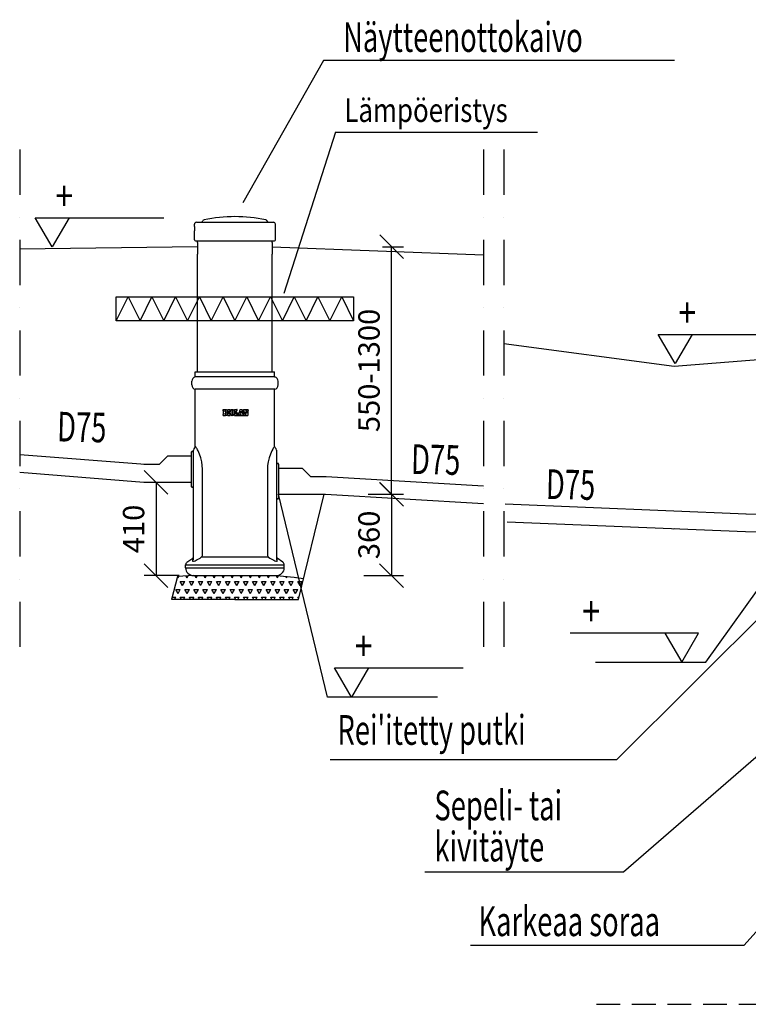
# Model space of a CAD drawing. Extents: x -3200 to 17800, y -1956 to 12894.
# Drawn here: x 6025 to 9096, y 2362 to 6511 of the extents above; entities that cross this region are included whole.
import ezdxf

# ---------------------------------------------------------------- set-up
doc = ezdxf.new("R2010")
doc.units = 0
doc.header["$LTSCALE"] = 50
for name, pattern in [('DASHDOT', [25.4, 12.7, -6.35, 0, -6.35]), ('DASHED', [0.75, 0.5, -0.25]), ('HIDDENX2', [19.05, 12.7, -6.35])]:
    doc.linetypes.add(name, pattern=pattern)
doc.layers.get('0').update_dxf_attribs({"linetype": 'CONTINUOUS'})
doc.layers.get('DEFPOINTS').update_dxf_attribs({"linetype": 'CONTINUOUS'})
for name, color, linetype in [('A5AINE', 15, 'CONTINUOUS'), ('MITAT', 6, 'CONTINUOUS'), ('POHJAVESI', 5, 'HIDDENX2'), ('TEKSTI', 5, 'CONTINUOUS')]:
    doc.layers.add(name, color=color, linetype=linetype)
doc.styles.add('S', font='istorak', dxfattribs={"width": 0.8})
doc.dimstyles.get("Standard").update_dxf_attribs({"dimtxt": 0.18, "dimasz": 0.18, "dimexe": 0.18, "dimexo": 0.0625, "dimgap": 0.09, "dimtad": 0, "dimtih": 1, "dimtoh": 1, "dimdec": 4, "dimzin": 0, "dimtxsty": 'STANDARD', "dimcen": 0.09, "dimazin": 3, "dimtfac": 1, "dimtdec": 4, "dimtofl": 0, "dimtmove": 0, "dimatfit": 3, "dimtolj": 1, "dimtzin": 0})

# ---------------------------------------------------------------- blocks, each defined once
blk = doc.blocks.new('_OBLIQUE')
at = {"color": 0, "linetype": 'BYBLOCK'}
blk.add_line((-0.5, -0.5), (0.5, 0.5), dxfattribs=at)
blk = doc.blocks.new('*D39')
at = {"color": 0, "linetype": 'BYBLOCK'}
for p, q in [((7364, 4511.2), (7512.2, 4511.2)), ((7462.2, 4511.2), (7462.2, 4168.2)), ((7345.2, 4168.2), (7512.2, 4168.2))]:
    blk.add_line(p, q, dxfattribs=at)
at = {"layer": 'DEFPOINTS', "color": 0, "linetype": 'BYBLOCK'}
for p in [(7304, 4511.2), (7285.2, 4168.2), (7462.2, 4168.2)]:
    blk.add_point(p, dxfattribs=at)
at = {"color": 0, "linetype": 'BYBLOCK', "xscale": 100, "yscale": 100, "zscale": 100}
for p, rotation in [((7462.2, 4511.2), 90), ((7462.2, 4168.2), 270)]:
    blk.add_blockref('_OBLIQUE', p, dxfattribs=dict(at, rotation=rotation))
at = {"color": 0, "linetype": 'BYBLOCK', "insert": (7367.2, 4339.7), "char_height": 90, "attachment_point": 5, "rotation": 90}
blk.add_mtext('\\A1;360', dxfattribs=at)
blk = doc.blocks.new('*D45')
at = {"color": 0, "linetype": 'BYBLOCK'}
for p, q in [((7553.6, 5554.2), (7641.9, 5554.2)), ((7591.9, 4511.2), (7591.9, 5554.2)), ((6687.9, 4561.2), (6549.7, 4561.2)), ((6599.7, 4561.2), (6599.7, 4168.2)), ((7553.6, 4511.2), (7641.9, 4511.2)), ((6696.9, 4168.2), (6549.7, 4168.2))]:
    blk.add_line(p, q, dxfattribs=at)
at = {"layer": 'DEFPOINTS', "color": 0, "linetype": 'BYBLOCK'}
for p in [(7493.6, 5554.2), (7591.9, 5554.2), (6747.9, 4561.2), (7493.6, 4511.2), (6599.7, 4168.2), (6756.9, 4168.2)]:
    blk.add_point(p, dxfattribs=at)
at = {"color": 0, "linetype": 'BYBLOCK', "xscale": 100, "yscale": 100, "zscale": 100}
for p, rotation in [((7591.9, 5554.2), 90), ((6599.7, 4561.2), 90), ((7591.9, 4511.2), 270), ((6599.7, 4168.2), 270)]:
    blk.add_blockref('_OBLIQUE', p, dxfattribs=dict(at, rotation=rotation))
at = {"color": 0, "linetype": 'BYBLOCK', "char_height": 90, "attachment_point": 5, "rotation": 90}
for s, insert in [('\\A1;550-1300', (7496.9, 5032.7)), ('\\A1;410', (6504.7, 4364.7))]:
    blk.add_mtext(s, dxfattribs=dict(at, insert=insert))
blk = doc.blocks.new('A5VILLAK')
for p, q in [((0, 0), (0.5, 1)), ((0.5, 1), (1, 0))]:
    blk.add_line(p, q)
blk = doc.blocks.new('A$C48C90066')
at = {"layer": 'A5AINE'}
blk.add_lwpolyline([(0, 100), (1000, 100), (1000, 0), (0, 0)], close=True, dxfattribs=at)
at = {"layer": 'A5AINE', "xscale": 100, "yscale": 100, "zscale": 100}
for p in [(0, 0), (100, 0), (200, 0), (300, 0), (400, 0), (500, 0), (600, 0), (700, 0), (800, 0), (900, 0)]:
    blk.add_blockref('A5VILLAK', p, dxfattribs=at)

msp = doc.modelspace()

# ---------------------------------------------------------------- hatches: boundary and pattern name
at = {"layer": 'A5AINE'}
h = msp.add_hatch(dxfattribs=at)
h.set_pattern_fill('TRIANG', color=256, scale=4, style=0)
h.set_pattern_definition([(60, (1453.3, -1746.94), (-19.04999, 32.99556), [19.05, -19.05]), (120, (1453.3, -1746.94), (-38.09999, 4e-06), [19.05, -19.05]), (0, (1443.776, -1730.443), (19.05, 32.99556), [19.05, -19.05])])
h.paths.add_polyline_path([(7199.37477, 4068.18573), (7220.86707, 4155.4265), (7182.15792, 4161.23055), (7106.86139, 4168.18573), (6756.8614, 4168.18573), (6690.42216, 4164.40176), (6664.34802, 4068.18573), (6931.8614, 4068.18573)])

# ---------------------------------------------------------------- linework, layer by layer
for p, q in [((7305.50008, 6338.93776), (6965.13408, 5739.44891)), ((8785.00759, 6338.93776), (7305.50008, 6338.93776)), ((7355.05814, 6036.50312), (7138.28774, 5357.03578)), ((7355.05814, 6036.50312), (8207.55408, 6036.50312)), ((6761.3914, 5638.76228), (6761.3914, 5649.05572)), ((6761.3914, 5638.76228), (6761.3914, 5649.05572)), ((6769.3914, 5657.05572), (7094.33139, 5657.05572)), ((6793.21432, 5659.18783), (6796.90808, 5664.46306)), ((6793.21432, 5659.18783), (6796.90808, 5664.46306)), ((7070.50847, 5659.18783), (7066.81472, 5664.46306)), ((7070.50847, 5659.18783), (7066.81472, 5664.46306)), ((7102.33139, 5583.18572), (7102.33139, 5649.05572)), ((7102.33139, 5583.18572), (7102.33139, 5649.05572)), ((6761.3914, 5638.76228), (6761.3914, 5621.41227)), ((6761.3914, 5583.18572), (6761.3914, 5621.41227)), ((6761.3914, 5583.18572), (6761.3914, 5621.41227)), ((6765.3914, 5579.18572), (7098.33139, 5579.18572)), ((6774.3614, 5572.40942), (6774.3614, 5579.18572)), ((6774.3614, 5572.40942), (6774.3614, 5579.18572)), ((6774.3614, 5572.40942), (6774.3614, 5522.50201)), ((7089.36139, 5572.40942), (7089.36139, 5579.18572)), ((7089.36139, 5572.40942), (7089.36139, 5579.18572)), ((7089.36139, 5572.40942), (7089.36139, 5522.50201)), ((6774.3614, 5553.00612), (6024.56612, 5543.97604)), ((6774.3614, 5026.18572), (6774.3614, 5522.50201)), ((6774.3614, 5026.18572), (6774.3614, 5522.50201)), ((7089.36139, 5554.20422), (7980.20588, 5519.88872)), ((7089.36139, 5026.18572), (7089.36139, 5522.50201)), ((7089.36139, 5026.18572), (7089.36139, 5522.50201)), ((10283.21169, 5169.29618), (8783.21171, 5048.83034)), ((8783.21171, 5048.83034), (8064.91621, 5144.46179)), ((6764.8614, 5026.18572), (7098.86139, 5026.18572)), ((6764.8614, 5006.86867), (6764.8614, 5026.18572)), ((7098.86139, 5006.86867), (7098.86139, 5026.18572)), ((6749.8614, 4971.66304), (6749.8614, 4987.50375)), ((7099.61139, 5005.90042), (6764.1114, 5005.90042)), ((7113.86139, 4971.66304), (7113.86139, 4987.50375)), ((7099.61139, 4953.26636), (6764.1114, 4953.26636)), ((6764.8614, 4712.18573), (6764.8614, 4952.29812)), ((7098.86139, 4712.18573), (7098.86139, 4952.29812)), ((6882.0512, 4868.07422), (6882.00869, 4867.80627)), ((6882.00869, 4863.33754), (6882.00869, 4867.80627)), ((6882.00869, 4867.80627), (6891.45199, 4867.80627)), ((6883.01595, 4862.88992), (6882.00869, 4863.33754)), ((6882.0512, 4863.11788), (6882.00869, 4863.33754)), ((6882.0512, 4868.07422), (6891.69252, 4868.07422)), ((6883.06948, 4862.73469), (6882.0512, 4863.11788)), ((6883.6227, 4862.15995), (6883.01595, 4862.88992)), ((6883.67054, 4862.05973), (6883.6227, 4862.15995)), ((6883.87737, 4860.9486), (6883.67054, 4862.05973)), ((6883.88274, 4849.41796), (6883.8774, 4860.9486)), ((6889.97807, 4857.66121), (6889.97807, 4863.34687)), ((6890.48532, 4863.07892), (6889.97807, 4863.34687)), ((6889.97807, 4863.34687), (6891.44486, 4863.34687)), ((6890.48532, 4857.92916), (6889.97807, 4857.66121)), ((6889.97807, 4857.66121), (6891.71176, 4857.66121)), ((6890.48532, 4857.92916), (6890.48532, 4863.07892)), ((6890.48532, 4863.07892), (6891.68543, 4863.07892)), ((6890.48532, 4857.92916), (6891.95075, 4857.92916)), ((6892.60972, 4863.06769), (6891.44486, 4863.34687)), ((6891.68543, 4863.07892), (6891.44486, 4863.34687)), ((6891.69252, 4868.07422), (6891.45199, 4867.80627)), ((6891.45199, 4867.80627), (6892.87769, 4867.74656)), ((6892.75804, 4862.80181), (6891.68543, 4863.07892)), ((6891.69252, 4868.07422), (6893.1474, 4868.01216)), ((6891.71176, 4857.66121), (6892.58857, 4857.9629)), ((6891.95075, 4857.92916), (6891.71176, 4857.66121)), ((6891.95075, 4857.92916), (6892.70657, 4858.21257)), ((6892.58857, 4857.9629), (6893.13265, 4858.82889)), ((6893.19684, 4862.07591), (6892.60972, 4863.06769)), ((6892.70657, 4858.21257), (6893.14274, 4858.99608)), ((6893.20443, 4861.87887), (6892.75804, 4862.80181)), ((6892.87769, 4867.74656), (6894.31495, 4867.53915)), ((6893.13265, 4858.82889), (6893.32162, 4859.88494)), ((6893.14274, 4858.99608), (6893.29404, 4859.92527)), ((6893.1474, 4868.01216), (6894.61451, 4867.79661)), ((6893.33122, 4860.98081), (6893.19684, 4862.07591)), ((6893.30475, 4860.89471), (6893.20443, 4861.87887)), ((6893.29404, 4859.92527), (6893.30475, 4860.89471)), ((6893.32162, 4859.88494), (6893.33122, 4860.98081)), ((6894.31495, 4867.53915), (6895.71947, 4867.12825)), ((6894.61451, 4867.79661), (6896.04619, 4867.37106)), ((6895.71947, 4867.12825), (6896.99353, 4866.46024)), ((6897.77124, 4856.56323), (6895.86932, 4855.52561)), ((6895.86932, 4855.52561), (6897.08636, 4854.91244)), ((6896.14241, 4855.50625), (6895.86932, 4855.52561)), ((6896.04619, 4867.37106), (6897.34292, 4866.68501)), ((6896.42444, 4855.49436), (6896.14241, 4855.50625)), ((6896.7131, 4855.4899), (6896.42444, 4855.49436)), ((6898.45599, 4856.62896), (6896.7131, 4855.4899)), ((6896.7131, 4855.4899), (6898.3503, 4854.44824)), ((6896.99353, 4866.46024), (6898.0909, 4865.50038)), ((6897.08636, 4854.91244), (6898.28148, 4853.93029)), ((6897.34292, 4866.68501), (6898.46126, 4865.70712)), ((6899.12437, 4858.23556), (6897.77124, 4856.56323)), ((6898.0909, 4865.50038), (6898.99256, 4864.16816)), ((6898.3503, 4854.44824), (6899.54938, 4852.75668)), ((6899.64579, 4858.33835), (6898.45599, 4856.62896)), ((6898.46126, 4865.70712), (6899.38951, 4864.35248)), ((6898.99256, 4864.16816), (6899.53889, 4862.43388)), ((6899.5907, 4860.35409), (6899.12437, 4858.23556)), ((6899.38951, 4864.35248), (6899.97364, 4862.57521)), ((6899.53889, 4862.43388), (6899.5907, 4860.35409)), ((6900.0516, 4860.45439), (6899.64579, 4858.33835)), ((6899.97364, 4862.57521), (6900.0516, 4860.45439)), ((6901.26833, 4868.07422), (6901.34854, 4867.80627)), ((6901.26833, 4863.11788), (6901.26833, 4868.07422)), ((6901.26833, 4868.07422), (6911.65111, 4868.07422)), ((6901.26833, 4863.11788), (6901.34854, 4863.34354)), ((6902.0296, 4862.91391), (6901.26833, 4863.11788)), ((6901.34854, 4863.34354), (6901.34854, 4867.80627)), ((6901.34854, 4867.80627), (6911.26419, 4867.80627)), ((6902.12646, 4863.0781), (6901.34854, 4863.34354)), ((6902.65462, 4862.46512), (6902.0296, 4862.91391)), ((6902.74405, 4862.56029), (6902.12646, 4863.0781)), ((6903.0187, 4861.73833), (6902.65462, 4862.46512)), ((6903.10636, 4861.78678), (6902.74405, 4862.56029)), ((6903.11971, 4860.8332), (6903.0187, 4861.73833)), ((6903.21153, 4860.83267), (6903.10636, 4861.78678)), ((6903.11971, 4849.56576), (6903.11971, 4860.8332)), ((6903.11971, 4860.8332), (6903.21153, 4860.83267)), ((6903.21153, 4849.56628), (6903.21153, 4860.83267)), ((6909.50767, 4861.7882), (6909.40211, 4860.83268)), ((6909.79973, 4860.8332), (6909.40211, 4860.83268)), ((6909.40211, 4849.56628), (6909.40211, 4860.83268)), ((6909.87402, 4862.56587), (6909.50767, 4861.7882)), ((6909.89513, 4861.71665), (6909.79973, 4860.8332)), ((6909.79973, 4849.56576), (6909.79973, 4860.8332)), ((6910.49065, 4863.0796), (6909.87402, 4862.56587)), ((6910.24965, 4862.44705), (6909.89513, 4861.71665)), ((6910.87499, 4862.90742), (6910.24965, 4862.44705)), ((6911.26419, 4863.34311), (6910.49065, 4863.0796)), ((6911.65111, 4863.11788), (6910.87499, 4862.90742)), ((6911.65111, 4868.07422), (6911.26419, 4867.80627)), ((6911.26419, 4863.34311), (6911.26419, 4867.80627)), ((6911.65111, 4863.11788), (6911.26419, 4863.34311)), ((6911.65111, 4863.11788), (6911.65111, 4868.07422)), ((6911.898, 4853.29854), (6911.95728, 4857.23704)), ((6911.95728, 4857.23704), (6912.55788, 4860.92718)), ((6912.04124, 4853.36409), (6912.10288, 4857.21124)), ((6912.10288, 4857.21124), (6912.68825, 4860.81245)), ((6912.55788, 4860.92718), (6913.71159, 4864.05292)), ((6912.68825, 4860.81245), (6913.80527, 4863.86761)), ((6913.71159, 4864.05292), (6915.54917, 4866.35845)), ((6913.80527, 4863.86761), (6915.5935, 4866.12687)), ((6915.54917, 4866.35845), (6917.93037, 4867.83617)), ((6915.5935, 4866.12687), (6917.92008, 4867.57724)), ((6917.92008, 4867.57724), (6920.59568, 4868.07663)), ((6917.93037, 4867.83617), (6920.66239, 4868.34458)), ((6918.96186, 4859.27371), (6918.96004, 4857.89139)), ((6918.96004, 4857.89139), (6918.98352, 4856.37985)), ((6919.00396, 4860.54398), (6918.96186, 4859.27371)), ((6918.98352, 4856.37985), (6918.99374, 4854.7646)), ((6918.99374, 4854.7646), (6918.99647, 4853.1166)), ((6919.08755, 4861.71473), (6919.00396, 4860.54398)), ((6919.31137, 4862.78058), (6919.08755, 4861.71473)), ((6919.30996, 4859.55258), (6919.29862, 4858.36166)), ((6919.29862, 4858.36166), (6919.31515, 4857.06212)), ((6919.35184, 4860.65168), (6919.30996, 4859.55258)), ((6919.88328, 4863.6031), (6919.31137, 4862.78058)), ((6919.31515, 4857.06212), (6919.33318, 4855.65568)), ((6919.33318, 4855.65568), (6919.33591, 4854.17582)), ((6919.33591, 4854.17582), (6919.34202, 4852.69713)), ((6919.42576, 4861.66772), (6919.35184, 4860.65168)), ((6919.60009, 4862.59662), (6919.42576, 4861.66772)), ((6920.06088, 4863.34374), (6919.60009, 4862.59662)), ((6920.72675, 4863.88286), (6919.88328, 4863.6031)), ((6920.79188, 4863.61492), (6920.06088, 4863.34374)), ((6920.66239, 4868.34458), (6920.59568, 4868.07663)), ((6920.59568, 4868.07663), (6923.30507, 4867.55561)), ((6920.66239, 4868.34458), (6923.42417, 4867.8169)), ((6921.56244, 4863.58319), (6920.72675, 4863.88286)), ((6920.79188, 4863.61492), (6920.72675, 4863.88286)), ((6921.51199, 4863.32383), (6920.79188, 4863.61492)), ((6921.95073, 4862.56077), (6921.51199, 4863.32383)), ((6922.10811, 4862.74783), (6921.56244, 4863.58319)), ((6922.15136, 4861.63564), (6921.95073, 4862.56077)), ((6922.35614, 4861.68886), (6922.10811, 4862.74783)), ((6922.21248, 4860.601), (6922.15136, 4861.63564)), ((6922.22463, 4859.44234), (6922.21248, 4860.601)), ((6922.23412, 4858.12675), (6922.22463, 4859.44234)), ((6922.23896, 4856.68433), (6922.23412, 4858.12675)), ((6922.24071, 4855.17528), (6922.23896, 4856.68433)), ((6922.25534, 4852.34423), (6922.24071, 4855.17528)), ((6922.42386, 4860.49684), (6922.35614, 4861.68886)), ((6922.43683, 4859.15324), (6922.42386, 4860.49684)), ((6922.44631, 4857.63268), (6922.43683, 4859.15324)), ((6922.45435, 4854.32768), (6922.44631, 4857.63268)), ((6922.46351, 4852.76549), (6922.45435, 4854.32768)), ((6923.30507, 4867.55561), (6925.69942, 4866.00918)), ((6923.42417, 4867.8169), (6925.87681, 4866.24342)), ((6925.69942, 4866.00918), (6927.46075, 4863.66824)), ((6925.87681, 4866.24342), (6927.69135, 4863.85054)), ((6927.46075, 4863.66824), (6928.62553, 4860.66263)), ((6927.69135, 4863.85054), (6928.89296, 4860.76819)), ((6928.62553, 4860.66263), (6929.14156, 4857.21265)), ((6928.89296, 4860.76819), (6929.42343, 4857.23055)), ((6929.14156, 4857.21265), (6929.22018, 4853.55001)), ((6929.42343, 4857.23055), (6929.49978, 4853.48031)), ((6930.01002, 4863.11788), (6930.01002, 4868.06788)), ((6930.01002, 4868.06788), (6930.26681, 4867.79994)), ((6930.01002, 4868.06788), (6940.69587, 4868.06788)), ((6930.01002, 4863.11788), (6930.26681, 4863.35113)), ((6930.95048, 4862.79297), (6930.01002, 4863.11788)), ((6930.26681, 4863.35113), (6930.26681, 4867.79994)), ((6930.26681, 4867.79994), (6940.48124, 4867.79994)), ((6931.21665, 4862.92955), (6930.26681, 4863.35113)), ((6931.61642, 4862.06868), (6930.95048, 4862.79297)), ((6931.88605, 4862.12845), (6931.21665, 4862.92955)), ((6931.8614, 4861.1044), (6931.61642, 4862.06868)), ((6931.8614, 4849.64312), (6931.8614, 4861.1044)), ((6931.8614, 4861.1044), (6932.12929, 4861.1044)), ((6932.12929, 4861.1044), (6931.88605, 4862.12845)), ((6932.12929, 4849.64312), (6932.12929, 4861.1044)), ((6938.65532, 4862.04822), (6938.37817, 4860.91071)), ((6938.37817, 4846.97502), (6938.37817, 4860.91071)), ((6938.60547, 4860.91071), (6938.37817, 4860.91071)), ((6938.88375, 4861.98605), (6938.60547, 4860.91071)), ((6938.60547, 4847.24297), (6938.60547, 4860.91071)), ((6939.41349, 4862.92517), (6938.65532, 4862.04822)), ((6939.63771, 4862.78462), (6938.88375, 4861.98605)), ((6940.48124, 4863.36462), (6939.41349, 4862.92517)), ((6940.69587, 4863.12422), (6939.63771, 4862.78462)), ((6940.69587, 4868.06788), (6940.48124, 4867.79994)), ((6940.48124, 4863.36462), (6940.48124, 4867.79994)), ((6940.69587, 4863.12422), (6940.48124, 4863.36462)), ((6940.69587, 4863.12422), (6940.69587, 4868.06788)), ((6941.43155, 4850.54091), (6941.43155, 4854.18021)), ((6941.43155, 4854.18021), (6941.75629, 4853.91226)), ((6941.43155, 4854.18021), (6945.96241, 4854.18021)), ((6945.96241, 4854.18021), (6945.77989, 4853.91226)), ((6945.96241, 4842.24824), (6945.96241, 4854.18021)), ((6949.43975, 4849.21735), (6953.30517, 4868.07422)), ((6949.8059, 4849.16326), (6953.64966, 4867.80627)), ((6953.30517, 4868.07422), (6953.64966, 4867.80627)), ((6953.30517, 4868.07422), (6961.08717, 4868.07422)), ((6953.64966, 4867.80627), (6961.04258, 4867.80627)), ((6954.78424, 4853.41516), (6956.33805, 4861.21019)), ((6954.96995, 4853.68311), (6956.1704, 4859.74289)), ((6956.1704, 4859.74289), (6956.33805, 4861.21019)), ((6956.1704, 4859.74289), (6957.1835, 4853.68311)), ((6956.33805, 4861.21019), (6957.64875, 4853.41516)), ((6961.08717, 4868.07422), (6961.04258, 4867.80627)), ((6961.04258, 4867.80627), (6964.41991, 4849.20497)), ((6961.08717, 4868.07422), (6964.4829, 4849.25403)), ((6967.89503, 4863.11788), (6967.89503, 4868.07422)), ((6967.89503, 4868.07422), (6968.37234, 4867.80627)), ((6967.89503, 4868.07422), (6977.95583, 4868.07422)), ((6967.89503, 4863.11788), (6968.05495, 4863.20559)), ((6968.77276, 4862.91276), (6967.89503, 4863.11788)), ((6968.05495, 4863.20559), (6968.21407, 4863.2901)), ((6968.21407, 4863.2901), (6968.37234, 4863.37154)), ((6968.37234, 4863.37154), (6968.37234, 4867.80627)), ((6968.37234, 4867.80627), (6978.03586, 4867.80627)), ((6969.24094, 4863.07517), (6968.37234, 4863.37154)), ((6969.39999, 4862.26957), (6968.77276, 4862.91276)), ((6969.86624, 4862.37514), (6969.24094, 4863.07517)), ((6969.67964, 4861.41848), (6969.39999, 4862.26957)), ((6969.74701, 4860.52375), (6969.67964, 4861.41848)), ((6969.74701, 4849.72742), (6969.74701, 4860.52375)), ((6969.74701, 4860.52375), (6970.23473, 4860.52309)), ((6970.16069, 4861.4784), (6969.86624, 4862.37514)), ((6970.23473, 4860.52309), (6970.16069, 4861.4784)), ((6970.23473, 4849.72802), (6970.23473, 4860.52309)), ((6974.3112, 4849.72619), (6974.3112, 4858.76958)), ((6974.31612, 4856.69035), (6974.3112, 4858.76958)), ((6974.3112, 4858.76958), (6978.43018, 4842.51618)), ((6974.31612, 4849.72742), (6974.31612, 4856.69035)), ((6974.31612, 4856.69035), (6977.95583, 4842.24824)), ((6977.95583, 4868.07422), (6978.03586, 4867.80627)), ((6978.03586, 4867.80627), (6981.98693, 4852.94144)), ((6979.76911, 4863.11788), (6979.76911, 4868.07422)), ((6979.76911, 4868.07422), (6980.31255, 4867.80627)), ((6979.76911, 4868.07422), (6988.02916, 4868.07422)), ((6979.76911, 4863.11788), (6979.95094, 4863.20014)), ((6980.42673, 4862.92839), (6979.76911, 4863.11788)), ((6979.95094, 4863.20014), (6980.13158, 4863.27819)), ((6980.13158, 4863.27819), (6980.31255, 4863.35326)), ((6980.31255, 4863.35326), (6980.31255, 4867.80627)), ((6980.31255, 4867.80627), (6988.11313, 4867.80627)), ((6981.04299, 4863.04265), (6980.31255, 4863.35326)), ((6980.99044, 4862.48156), (6980.42673, 4862.92839)), ((6981.3064, 4861.86094), (6980.99044, 4862.48156)), ((6981.65068, 4862.41728), (6981.04299, 4863.04265)), ((6981.41456, 4861.1531), (6981.3064, 4861.86094)), ((6981.43433, 4860.4398), (6981.41456, 4861.1531)), ((6981.43433, 4854.90287), (6981.43433, 4860.4398)), ((6981.43433, 4860.4398), (6981.98693, 4860.4398)), ((6981.93395, 4861.49184), (6981.65068, 4862.41728)), ((6981.98693, 4860.4398), (6981.93395, 4861.49184)), ((6981.98693, 4852.94144), (6981.98693, 4860.4398)), ((6986.3091, 4861.79116), (6986.23609, 4860.94879)), ((6986.23609, 4860.94879), (6986.29334, 4842.51618)), ((6986.67073, 4862.59), (6986.3091, 4861.79116)), ((6987.29848, 4863.10413), (6986.67073, 4862.59)), ((6988.02916, 4863.11788), (6987.23571, 4862.93537)), ((6988.11313, 4863.35636), (6987.29848, 4863.10413)), ((6988.02916, 4868.07422), (6988.11313, 4867.80627)), ((6988.02916, 4863.11788), (6988.08524, 4863.27864)), ((6988.08524, 4863.27864), (6988.11313, 4863.35636)), ((6988.11313, 4863.35636), (6988.11313, 4867.80627)), ((6882.00869, 4846.93782), (6882.78106, 4847.1961)), ((6882.0512, 4847.17199), (6882.00869, 4846.93782)), ((6882.00869, 4842.51618), (6882.00869, 4846.93782)), ((6882.0512, 4842.24824), (6882.00869, 4842.51618)), ((6882.00869, 4842.51618), (6892.10742, 4842.51618)), ((6882.0512, 4842.24824), (6892.34405, 4842.24824)), ((6882.78106, 4847.1961), (6883.39247, 4847.70977)), ((6883.39247, 4847.70977), (6883.60634, 4848.05695)), ((6883.60634, 4848.05695), (6883.76693, 4848.47548)), ((6883.76693, 4848.47548), (6883.88275, 4849.41796)), ((6889.97807, 4846.78767), (6889.97807, 4853.27943)), ((6890.48532, 4853.01147), (6889.97807, 4853.27943)), ((6889.97807, 4853.27943), (6891.43909, 4853.27943)), ((6890.48532, 4847.05562), (6889.97807, 4846.78767)), ((6889.97807, 4846.78767), (6891.40016, 4846.78767)), ((6890.48532, 4853.01147), (6891.68543, 4853.01149)), ((6890.48532, 4847.05562), (6890.48532, 4853.01147)), ((6890.48532, 4847.05562), (6891.641, 4847.05562)), ((6891.641, 4847.05562), (6891.40016, 4846.78767)), ((6891.40016, 4846.78767), (6892.23568, 4846.91338)), ((6892.1726, 4853.16872), (6891.43909, 4853.27943)), ((6891.68543, 4853.01149), (6891.43909, 4853.27943)), ((6891.641, 4847.05562), (6892.41643, 4847.17742)), ((6892.32965, 4852.91359), (6891.68543, 4853.01149)), ((6893.36744, 4842.57068), (6892.10742, 4842.51618)), ((6892.34405, 4842.24824), (6892.10742, 4842.51618)), ((6892.77391, 4852.82001), (6892.1726, 4853.16872)), ((6892.23568, 4846.91338), (6892.89634, 4847.38546)), ((6892.84223, 4852.60981), (6892.32965, 4852.91359)), ((6893.63704, 4842.3054), (6892.34405, 4842.24824)), ((6892.41643, 4847.17742), (6892.98927, 4847.64983)), ((6893.11493, 4852.20562), (6892.77391, 4852.82001)), ((6893.11476, 4852.07035), (6892.84223, 4852.60981)), ((6892.89634, 4847.38546), (6893.18342, 4848.09339)), ((6892.98927, 4847.64983), (6893.19704, 4848.34015)), ((6893.23854, 4851.40427), (6893.11476, 4852.07035)), ((6893.26468, 4851.44704), (6893.11493, 4852.20562)), ((6893.18342, 4848.09339), (6893.29694, 4848.88509)), ((6893.19704, 4848.34015), (6893.282, 4849.08471)), ((6893.30133, 4850.66065), (6893.23854, 4851.40427)), ((6893.33338, 4850.60819), (6893.26468, 4851.44704)), ((6893.282, 4849.08471), (6893.3111, 4849.86584)), ((6893.29694, 4848.88509), (6893.3391, 4849.73267)), ((6893.3111, 4849.86584), (6893.30133, 4850.66065)), ((6893.3391, 4849.73267), (6893.33338, 4850.60819)), ((6894.63574, 4842.75141), (6893.36744, 4842.57068)), ((6894.93221, 4842.49344), (6893.63704, 4842.3054)), ((6895.88313, 4843.08561), (6894.63574, 4842.75141)), ((6896.20395, 4842.84003), (6894.93221, 4842.49344)), ((6897.03723, 4843.62071), (6895.88313, 4843.08561)), ((6897.3846, 4843.39462), (6896.20395, 4842.84003)), ((6898.05328, 4844.41883), (6897.03723, 4843.62071)), ((6898.43349, 4844.2238), (6897.3846, 4843.39462)), ((6898.89531, 4845.52308), (6898.05328, 4844.41883)), ((6898.28148, 4853.93029), (6899.21139, 4852.43272)), ((6899.30452, 4845.36589), (6898.43349, 4844.2238)), ((6899.43635, 4846.93977), (6898.89531, 4845.52308)), ((6899.21139, 4852.43272), (6899.68827, 4850.55112)), ((6899.87023, 4846.82229), (6899.30452, 4845.36589)), ((6899.69045, 4848.64769), (6899.43635, 4846.93977)), ((6899.54938, 4852.75668), (6900.1343, 4850.62869)), ((6899.68827, 4850.55112), (6899.69045, 4848.64769)), ((6900.13899, 4848.5851), (6899.87023, 4846.82229)), ((6900.1343, 4850.62869), (6900.13899, 4848.5851)), ((6901.26833, 4847.28107), (6902.04568, 4847.49207)), ((6901.26833, 4847.28107), (6901.34854, 4847.05544)), ((6901.26833, 4842.24824), (6901.26833, 4847.28107)), ((6901.26833, 4842.24824), (6901.34854, 4842.51618)), ((6901.26833, 4842.24824), (6911.65111, 4842.24824)), ((6901.34854, 4847.05544), (6902.12076, 4847.31784)), ((6901.34854, 4842.51618), (6901.34854, 4847.05544)), ((6901.34854, 4842.51618), (6911.26419, 4842.51618)), ((6902.04568, 4847.49207), (6902.67133, 4847.95376)), ((6902.12076, 4847.31784), (6902.73815, 4847.83096)), ((6902.67133, 4847.95376), (6903.02497, 4848.68488)), ((6902.73815, 4847.83096), (6903.10575, 4848.60983)), ((6903.02497, 4848.68488), (6903.11971, 4849.56576)), ((6903.10575, 4848.60983), (6903.21153, 4849.56628)), ((6903.11971, 4849.56576), (6903.21153, 4849.56628)), ((6909.40211, 4849.56628), (6909.50637, 4848.61575)), ((6909.79973, 4849.56576), (6909.40211, 4849.56628)), ((6909.50637, 4848.61575), (6909.86613, 4847.84343)), ((6909.79973, 4849.56576), (6909.90141, 4848.6581)), ((6909.86613, 4847.84343), (6910.48298, 4847.32343)), ((6909.90141, 4848.6581), (6910.26619, 4847.93224)), ((6910.26619, 4847.93224), (6910.89059, 4847.48472)), ((6910.48298, 4847.32343), (6911.26419, 4847.05583)), ((6910.89059, 4847.48472), (6911.65111, 4847.28107)), ((6911.65111, 4847.28107), (6911.26419, 4847.05583)), ((6911.26419, 4842.51618), (6911.26419, 4847.05583)), ((6911.65111, 4842.24824), (6911.26419, 4842.51618)), ((6911.65111, 4842.24824), (6911.65111, 4847.28107)), ((6912.47315, 4849.53962), (6911.898, 4853.29854)), ((6912.59407, 4849.68477), (6912.04124, 4853.36409)), ((6913.6914, 4846.38549), (6912.47315, 4849.53962)), ((6913.77669, 4846.58879), (6912.59407, 4849.68477)), ((6915.46078, 4843.94055), (6913.6914, 4846.38549)), ((6915.49986, 4844.18183), (6913.77669, 4846.58879)), ((6917.89402, 4842.28941), (6915.46078, 4843.94055)), ((6917.87804, 4842.55084), (6915.49986, 4844.18183)), ((6920.73605, 4842.0129), (6917.87804, 4842.55084)), ((6920.80171, 4841.74495), (6917.89402, 4842.28941)), ((6918.99647, 4853.1166), (6919.01346, 4851.55555)), ((6919.01346, 4851.55555), (6919.01763, 4850.15056)), ((6919.01763, 4850.15056), (6919.06236, 4848.88607)), ((6919.06236, 4848.88607), (6919.304, 4847.7899)), ((6919.304, 4847.7899), (6919.86207, 4846.88256)), ((6919.34202, 4852.69713), (6919.35807, 4851.32221)), ((6919.35807, 4851.32221), (6919.35895, 4850.08153)), ((6919.35895, 4850.08153), (6919.39633, 4848.96726)), ((6919.39633, 4848.96726), (6919.59367, 4847.9886)), ((6919.59367, 4847.9886), (6920.04643, 4847.14337)), ((6919.86207, 4846.88256), (6920.73276, 4846.5556)), ((6920.04643, 4847.14337), (6920.80171, 4846.82354)), ((6920.73276, 4846.5556), (6921.6, 4846.83922)), ((6920.80171, 4846.82354), (6920.73276, 4846.5556)), ((6923.60437, 4842.56085), (6920.73605, 4842.0129)), ((6920.80171, 4841.74495), (6920.73605, 4842.0129)), ((6920.80171, 4846.82354), (6921.56315, 4847.10515)), ((6923.72176, 4842.29923), (6920.80171, 4841.74495)), ((6921.56315, 4847.10515), (6922.02961, 4847.91117)), ((6921.6, 4846.83922), (6922.18501, 4847.70929)), ((6922.02961, 4847.91117), (6922.20699, 4848.87876)), ((6922.18501, 4847.70929), (6922.41093, 4848.80295)), ((6922.20699, 4848.87876), (6922.24492, 4849.94744)), ((6922.24492, 4849.94744), (6922.25546, 4851.09941)), ((6922.25546, 4851.09941), (6922.25534, 4852.34423)), ((6922.41093, 4848.80295), (6922.45588, 4850.02133)), ((6922.45588, 4850.02133), (6922.46615, 4851.33903)), ((6922.46615, 4851.33903), (6922.46351, 4852.76549)), ((6926.05448, 4844.28331), (6923.60437, 4842.56085)), ((6926.22712, 4844.04097), (6923.72176, 4842.29923)), ((6927.78386, 4846.83565), (6926.05448, 4844.28331)), ((6928.0044, 4846.62927), (6926.22712, 4844.04097)), ((6928.82141, 4850.01221), (6927.78386, 4846.83565)), ((6929.08119, 4849.86512), (6928.0044, 4846.62927)), ((6929.22018, 4853.55001), (6928.82141, 4850.01221)), ((6929.49978, 4853.48031), (6929.08119, 4849.86512)), ((6930.01002, 4847.1652), (6930.97748, 4847.69719)), ((6930.01002, 4842.24824), (6930.01002, 4847.1652)), ((6930.01002, 4847.1652), (6930.26681, 4846.97195)), ((6930.01002, 4842.24824), (6930.26681, 4842.51618)), ((6930.01002, 4842.24824), (6945.96241, 4842.24824)), ((6930.26681, 4846.97195), (6931.23934, 4847.57796)), ((6930.26681, 4842.51618), (6930.26681, 4846.97195)), ((6930.26681, 4842.51618), (6945.77989, 4842.51618)), ((6930.97748, 4847.69719), (6931.62538, 4848.56424)), ((6931.23934, 4847.57796), (6931.89512, 4848.51425)), ((6931.62538, 4848.56424), (6931.8614, 4849.64312)), ((6931.8614, 4849.64312), (6932.12929, 4849.64312)), ((6931.89512, 4848.51425), (6932.12929, 4849.64312)), ((6938.60547, 4847.24297), (6938.37817, 4846.97502)), ((6938.37817, 4846.97502), (6939.86738, 4846.97502)), ((6938.60547, 4847.24297), (6939.81232, 4847.24297)), ((6939.81232, 4847.24297), (6940.24852, 4847.30901)), ((6939.81946, 4847.24297), (6939.86738, 4846.97502)), ((6939.86738, 4846.97502), (6940.35472, 4847.04572)), ((6940.24852, 4847.30901), (6940.63636, 4847.52727)), ((6940.35472, 4847.04572), (6940.79918, 4847.27299)), ((6940.63636, 4847.52727), (6940.92275, 4847.86033)), ((6940.79918, 4847.27299), (6941.1418, 4847.62709)), ((6940.92275, 4847.86033), (6941.11963, 4848.2548)), ((6941.11963, 4848.2548), (6941.24774, 4848.66185)), ((6941.1418, 4847.62709), (6941.38341, 4848.0584)), ((6941.24774, 4848.66185), (6941.33367, 4849.08496)), ((6941.33367, 4849.08496), (6941.38961, 4849.53087)), ((6941.38341, 4848.0584), (6941.54092, 4848.51152)), ((6941.38961, 4849.53087), (6941.42161, 4850.01146)), ((6941.42161, 4850.01146), (6941.43155, 4850.54091)), ((6941.43155, 4850.54091), (6941.75629, 4850.54117)), ((6941.54092, 4848.51152), (6941.64422, 4848.98108)), ((6941.64422, 4848.98108), (6941.70947, 4849.46982)), ((6941.70947, 4849.46982), (6941.74545, 4849.98586)), ((6941.74545, 4849.98586), (6941.75629, 4850.54117)), ((6941.75629, 4850.54117), (6941.75629, 4853.91226)), ((6941.75629, 4853.91226), (6945.77989, 4853.91226)), ((6945.77989, 4842.51618), (6945.77989, 4853.91226)), ((6945.96241, 4842.24824), (6945.77989, 4842.51618)), ((6947.1878, 4847.1652), (6948.21898, 4847.50808)), ((6947.1878, 4842.24824), (6947.1878, 4847.1652)), ((6947.1878, 4847.1652), (6947.54631, 4846.93475)), ((6947.1878, 4842.24824), (6947.54631, 4842.51602)), ((6947.1878, 4842.24824), (6955.53056, 4842.2479)), ((6947.54631, 4846.93475), (6948.57749, 4847.35512)), ((6947.54631, 4842.51602), (6947.54631, 4846.93475)), ((6947.54631, 4842.51602), (6955.40705, 4842.51602)), ((6948.21898, 4847.50808), (6949.00515, 4848.2256)), ((6948.57749, 4847.35512), (6949.36993, 4848.13434)), ((6949.00515, 4848.2256), (6949.43975, 4849.21735)), ((6949.36993, 4848.13434), (6949.8059, 4849.16326)), ((6949.43975, 4849.21735), (6949.8059, 4849.16326)), ((6953.94077, 4849.0065), (6953.93425, 4848.51327)), ((6953.93425, 4848.51327), (6954.00865, 4848.03875)), ((6954.00684, 4849.51451), (6953.94077, 4849.0065)), ((6954.11736, 4850.03764), (6954.00684, 4849.51451)), ((6954.00865, 4848.03875), (6954.19825, 4847.59438)), ((6954.19469, 4849.76969), (6954.07191, 4848.97798)), ((6954.07191, 4848.97798), (6954.10193, 4848.23833)), ((6954.10193, 4848.23833), (6954.36053, 4847.6345)), ((6954.19469, 4849.76969), (6954.11736, 4850.03764)), ((6954.11736, 4850.03764), (6958.21581, 4850.03764)), ((6954.19469, 4849.76969), (6957.83778, 4849.76969)), ((6954.19825, 4847.59438), (6954.51904, 4847.23879)), ((6954.36053, 4847.6345), (6954.86331, 4847.27758)), ((6954.51904, 4847.23879), (6954.94084, 4847.01499)), ((6954.96995, 4853.68311), (6954.78424, 4853.41516)), ((6954.78424, 4853.41516), (6957.64875, 4853.41516)), ((6954.86331, 4847.27758), (6955.53024, 4847.17687)), ((6954.94084, 4847.01499), (6955.40677, 4846.91923)), ((6954.96995, 4853.68311), (6957.1835, 4853.68311)), ((6955.53024, 4847.17687), (6955.40677, 4846.91923)), ((6955.40705, 4842.51602), (6955.40677, 4846.91923)), ((6955.53055, 4842.2479), (6955.40705, 4842.51602)), ((6955.53055, 4842.2479), (6955.53024, 4847.17687)), ((6956.33191, 4847.1652), (6957.05711, 4847.25608)), ((6956.33191, 4842.24824), (6956.33191, 4847.1652)), ((6956.33191, 4847.1652), (6956.74341, 4846.90596)), ((6956.33191, 4842.24824), (6956.74341, 4842.51618)), ((6956.33191, 4842.24824), (6966.78586, 4842.24824)), ((6956.74341, 4846.90596), (6957.23592, 4846.98576)), ((6956.74341, 4842.51618), (6956.74341, 4846.90596)), ((6956.74341, 4842.51618), (6966.73297, 4842.51618)), ((6957.05711, 4847.25608), (6957.62751, 4847.59479)), ((6957.1835, 4853.68311), (6957.64875, 4853.41516)), ((6957.23592, 4846.98576), (6957.7007, 4847.18454)), ((6957.62751, 4847.59479), (6957.9193, 4848.2093)), ((6957.7007, 4847.18454), (6958.0743, 4847.53308)), ((6957.83778, 4849.76969), (6958.21581, 4850.03764)), ((6957.9475, 4848.95707), (6957.83778, 4849.76969)), ((6957.9193, 4848.2093), (6957.9475, 4848.95707)), ((6958.0743, 4847.53308), (6958.29404, 4847.98973)), ((6958.30617, 4849.49587), (6958.21581, 4850.03764)), ((6958.29404, 4847.98973), (6958.3747, 4848.4777)), ((6958.36714, 4848.9823), (6958.30617, 4849.49587)), ((6958.3747, 4848.4777), (6958.36714, 4848.9823)), ((6964.4829, 4849.25403), (6964.41991, 4849.20497)), ((6964.41991, 4849.20497), (6964.84879, 4848.14512)), ((6964.4829, 4849.25403), (6964.91002, 4848.235)), ((6964.84879, 4848.14512), (6965.66134, 4847.34442)), ((6964.91002, 4848.235), (6965.7154, 4847.4996)), ((6965.66134, 4847.34442), (6966.73297, 4846.92788)), ((6965.7154, 4847.4996), (6966.78586, 4847.1652)), ((6966.78586, 4847.1652), (6966.73297, 4846.92788)), ((6966.73297, 4842.51618), (6966.73297, 4846.92788)), ((6966.78586, 4842.24824), (6966.73297, 4842.51618)), ((6966.78586, 4842.24824), (6966.78586, 4847.1652)), ((6967.89503, 4847.1652), (6968.78079, 4847.36111)), ((6967.89503, 4847.1652), (6968.05494, 4847.07701)), ((6967.89503, 4842.24824), (6967.89503, 4847.1652)), ((6967.89503, 4842.24824), (6968.37234, 4842.51618)), ((6967.89503, 4842.24824), (6976.16821, 4842.24824)), ((6968.05494, 4847.07701), (6968.21407, 4846.99192)), ((6968.21407, 4846.99192), (6968.37234, 4846.90982)), ((6968.37234, 4846.90982), (6969.25272, 4847.19893)), ((6968.37234, 4842.51618), (6968.37234, 4846.90982)), ((6968.37234, 4842.51618), (6976.17517, 4842.51618)), ((6968.78079, 4847.36111), (6969.41355, 4848.00252)), ((6969.25272, 4847.19893), (6969.88025, 4847.89796)), ((6969.41355, 4848.00252), (6969.68325, 4848.84132)), ((6969.68325, 4848.84132), (6969.74701, 4849.72742)), ((6969.74701, 4849.72742), (6970.23473, 4849.72802)), ((6969.88025, 4847.89796), (6970.16447, 4848.78189)), ((6970.16447, 4848.78189), (6970.23473, 4849.72802)), ((6974.31612, 4849.72742), (6974.3112, 4849.72619)), ((6974.3112, 4849.72619), (6974.39931, 4848.77606)), ((6974.39931, 4848.77606), (6974.70501, 4847.89085)), ((6974.70501, 4847.89085), (6975.32429, 4847.20644)), ((6975.32429, 4847.20644), (6976.17517, 4846.91244)), ((6976.16821, 4847.1652), (6976.17517, 4846.91244)), ((6976.16821, 4842.24824), (6976.17517, 4842.51618)), ((6976.17517, 4842.51618), (6976.17517, 4846.91244)), ((6977.95583, 4842.24824), (6978.43018, 4842.51618)), ((6977.95583, 4842.24824), (6986.22203, 4842.24824)), ((6978.43018, 4842.51618), (6986.29334, 4842.51618)), ((6986.22203, 4842.24824), (6986.29334, 4842.51618)), ((6747.8614, 4688.17573), (6747.8614, 4544.19573)), ((6750.8614, 4691.17573), (6756.8714, 4691.17573)), ((6756.8714, 4691.17573), (6750.8614, 4691.17573)), ((6756.8614, 4235.33309), (6756.8614, 4696.18573)), ((6765.24071, 4711.75881), (6764.8614, 4712.18573)), ((6766.36038, 4710.41727), (6765.24071, 4711.75881)), ((6768.04556, 4708.18478), (6766.36038, 4710.41727)), ((6769.99837, 4705.29192), (6768.04556, 4708.18478)), ((6771.96378, 4702.04947), (6769.99837, 4705.29192)), ((6774.06571, 4698.19475), (6771.96378, 4702.04947)), ((6776.37864, 4693.43856), (6774.06571, 4698.19475)), ((6782.04386, 4680.14246), (6776.37864, 4693.43856)), ((7087.34415, 4693.43856), (7081.68459, 4680.15692)), ((7090.90977, 4700.54184), (7087.34415, 4693.43856)), ((7093.66874, 4705.20456), (7090.90977, 4700.54184)), ((7095.83671, 4708.40657), (7093.66874, 4705.20456)), ((7097.5067, 4710.59669), (7095.83671, 4708.40657)), ((7098.53769, 4711.82234), (7097.5067, 4710.59669)), ((7098.86139, 4712.18573), (7098.53769, 4711.82234)), ((7106.86139, 4696.18573), (7106.86139, 4235.33309)), ((6553.71605, 4635.95686), (6024.56612, 4677.38979)), ((6647.8614, 4671.18573), (6612.8614, 4636.18573)), ((6747.8614, 4671.18573), (6647.8614, 4671.18573)), ((6787.51656, 4664.588), (6782.04386, 4680.14246)), ((6791.79759, 4648.13809), (6787.51656, 4664.588)), ((6794.36379, 4631.924), (6791.79759, 4648.13809)), ((7071.9232, 4648.12819), (7069.3591, 4631.92441)), ((7076.20289, 4664.57702), (7071.9232, 4648.12819)), ((7081.68459, 4680.15692), (7076.20289, 4664.57702)), ((6612.8614, 4636.18573), (6547.8614, 4636.18573)), ((6795.19606, 4616.18573), (6794.36379, 4631.924)), ((6795.19606, 4255.30558), (6795.19606, 4616.18573)), ((7069.3591, 4631.92441), (7068.52673, 4616.18573)), ((7068.52673, 4616.18573), (7068.52673, 4255.30558)), ((7106.85139, 4641.17573), (7112.86139, 4641.17573)), ((7112.86139, 4641.17573), (7106.85139, 4641.17573)), ((7115.86139, 4638.17573), (7115.86139, 4494.19573)), ((7115.86139, 4621.18573), (7215.86139, 4621.18573)), ((7215.86139, 4621.18573), (7250.86139, 4586.18573)), ((6547.8614, 4561.18573), (6024.56612, 4602.16023)), ((7250.86139, 4586.18573), (7315.86139, 4586.18573)), ((7315.86139, 4586.18573), (7980.20588, 4546.98219)), ((6747.8614, 4561.18573), (6547.8614, 4561.18573)), ((6750.8614, 4541.19573), (6756.8714, 4541.19573)), ((6756.8714, 4541.19573), (6750.8614, 4541.19573)), ((7106.85139, 4491.19573), (7112.86139, 4491.19573)), ((7112.86139, 4491.19573), (7106.85139, 4491.19573)), ((7115.86139, 4511.18573), (7313.65041, 4511.18573)), ((7199.37477, 4068.18573), (7308.51055, 4511.18573)), ((7313.65041, 4511.18573), (7980.20588, 4471.85172)), ((8070.96488, 4470.52228), (9086.42836, 4428.73218)), ((9084.59779, 4428.78514), (10826.17011, 4399.67718)), ((8079.00098, 4395.12808), (9083.34444, 4353.79562)), ((8542.21313, 3393.69155), (9535.11725, 4384.30314)), ((8783.21171, 4361.79749), (8782.11298, 4366.19241)), ((9083.34444, 4353.79562), (10824.91676, 4324.68765)), ((6729.4049, 4224.23187), (6753.87643, 4241.36702)), ((6753.63925, 4233.36603), (6753.53702, 4229.59903)), ((6753.71871, 4236.15633), (6753.63925, 4233.36603)), ((6753.87643, 4241.36702), (6753.71871, 4236.15633)), ((6763.68745, 4230.56562), (6768.18705, 4232.67266)), ((6768.18705, 4232.67266), (6773.27794, 4235.50028)), ((6773.27794, 4235.50028), (6779.03558, 4238.93428)), ((6779.03558, 4238.93428), (6784.66457, 4242.25758)), ((6784.66457, 4242.25758), (6790.1752, 4245.47581)), ((6790.17515, 4245.47579), (6792.26112, 4247.37619)), ((7073.54759, 4245.47581), (6790.1752, 4245.47581)), ((6792.26112, 4247.37619), (6793.85681, 4249.74447)), ((6793.85681, 4249.74447), (6794.85631, 4252.4424)), ((6794.85631, 4252.4424), (6795.19606, 4255.30558)), ((7068.52673, 4255.30558), (7068.86648, 4252.4424)), ((7068.86648, 4252.4424), (7069.86598, 4249.74447)), ((7069.86598, 4249.74447), (7071.46167, 4247.37619)), ((7071.46167, 4247.37619), (7073.54764, 4245.47579)), ((7073.54759, 4245.47581), (7079.05699, 4242.2583)), ((7079.05699, 4242.2583), (7084.68634, 4238.9348)), ((7084.68634, 4238.9348), (7090.44486, 4235.50028)), ((7090.44486, 4235.50028), (7095.53689, 4232.67208)), ((7095.53689, 4232.67208), (7100.036, 4230.56535)), ((7109.93918, 4238.35116), (7109.84636, 4241.36702)), ((7134.31789, 4224.23187), (7109.84636, 4241.36702)), ((7110.00417, 4236.15316), (7109.93918, 4238.35116)), ((7110.08361, 4233.36386), (7110.00417, 4236.15316)), ((7110.18578, 4229.59903), (7110.08361, 4233.36386)), ((6723.8614, 4213.58289), (7139.86139, 4213.58289)), ((6723.8614, 4201.18573), (6723.8614, 4213.58289)), ((6723.8614, 4201.18573), (7139.86139, 4201.18573)), ((6753.53702, 4229.59903), (6753.97869, 4228.65179)), ((6753.97869, 4228.65179), (6755.19667, 4228.29976)), ((6755.19667, 4228.29976), (6757.12408, 4228.4481)), ((6757.12408, 4228.4481), (6759.95085, 4229.16866)), ((6759.95085, 4229.16866), (6763.68745, 4230.56562)), ((7100.036, 4230.56535), (7103.77316, 4229.16827)), ((7103.77316, 4229.16827), (7106.59966, 4228.44793)), ((7106.59966, 4228.44793), (7108.5277, 4228.29986)), ((7108.5277, 4228.29986), (7109.7447, 4228.65222)), ((7109.7447, 4228.65222), (7110.18578, 4229.59903)), ((7139.86139, 4201.18573), (7139.86139, 4213.58289)), ((6690.42216, 4164.40176), (6664.34802, 4068.18573)), ((6756.8614, 4168.18573), (6690.42216, 4164.40176)), ((6756.8614, 4168.18573), (7106.86139, 4168.18573)), ((7106.86139, 4168.18573), (7182.15792, 4161.23055)), ((7182.15792, 4161.23055), (7220.86707, 4155.4265)), ((6931.8614, 4068.18573), (6664.34802, 4068.18573)), ((6931.8614, 4068.18573), (7199.37477, 4068.18573)), ((8569.67523, 2920.16022), (9722.24206, 3918.54622)), ((9077.72421, 2611.3354), (9863.2021, 3480.35726)), ((7333.88046, 3393.69155), (8542.21313, 3393.69155)), ((7732.08099, 2920.16022), (8569.67523, 2920.16022)), ((7924.31575, 2611.3354), (9077.72421, 2611.3354))]:
    msp.add_line(p, q)
at = {"linetype": 'DASHDOT', "ltscale": 0.3}
for p, q in [((6024.56612, 5963.51165), (6024.56612, 3815.84667)), ((7980.20588, 5963.51165), (7980.20588, 3815.84667)), ((8064.91621, 5963.51165), (8064.91621, 3815.84667))]:
    msp.add_line(p, q, dxfattribs=at)
for centre, radius, start, end in [((6769.3914, 5649.05572), 8, 90, 180), ((6789.11856, 5662.05572), 5, 270, 325), ((6803.46129, 5659.87445), 8, 101.53696861, 145), ((6931.8614, 5030.84551), 649.99999, 78.46303139, 101.53696861), ((7060.2615, 5659.87445), 8, 35, 78.46303139), ((7074.60423, 5662.05572), 5, 215, 270), ((7094.33139, 5649.05572), 8, 0, 90), ((6765.3914, 5583.18572), 4, 180, 270), ((7098.33139, 5583.18572), 4, 270, 0), ((6768.8614, 4987.50375), 19, 104.47751219, 180), ((6763.8614, 5006.86867), 1, 284.47751218, 0), ((7099.86139, 5006.86867), 1, 180, 255.52248782), ((7094.86139, 4987.50375), 19, 0, 75.52248781), ((6768.8614, 4971.66304), 19, 180, 255.52248781), ((6763.8614, 4952.29812), 1, 0, 75.52248782), ((7099.86139, 4952.29812), 1, 104.47751218, 180), ((7094.86139, 4971.66304), 19, 284.47751219, 0), ((6750.8614, 4688.17573), 3, 90, 180), ((6769.8614, 4696.18573), 13, 126.86989765, 180), ((6757.86141, 4712.18583), 7.00004, 306.8696034, 359.99958842), ((7105.86138, 4712.18583), 7.00004, 180.00040052, 233.13038685), ((7093.86139, 4696.18573), 13, 0, 53.13010235), ((7112.86139, 4638.17573), 3, 0, 90), ((6750.8614, 4544.19573), 3, 180, 270), ((7112.86139, 4494.19573), 3, 270, 0), ((6749.8614, 4247.10107), 7, 305.00002107, 0.00003673), ((7113.86139, 4247.10108), 7, 179.99996421, 234.99997947), ((6736.8614, 4213.58289), 13, 125, 180), ((6756.8614, 4201.18573), 33, 180, 270), ((7106.86139, 4201.18573), 33, 270, 0), ((7126.86139, 4213.58289), 13, 0, 55)]:
    msp.add_arc(centre, radius, start, end)
at = {"layer": 'POHJAVESI', "linetype": 'DASHED', "ltscale": 4}
msp.add_line((8455.43905, 2361.7975), (9507.28748, 2361.7975), dxfattribs=at)
at = {"layer": 'TEKSTI'}
for p, q in [((6090.28025, 5676.40864), (6631.47263, 5676.40864)), ((6161.52673, 5553.00612), (6090.28025, 5676.40864)), ((6232.77321, 5676.40864), (6161.52673, 5553.00612)), ((8716.10769, 5184.63867), (9257.30006, 5184.63867)), ((8787.35417, 5061.23615), (8716.10769, 5184.63867)), ((8858.60065, 5184.63867), (8787.35417, 5061.23615)), ((7322.17662, 3656.59098), (7115.86139, 4511.18573)), ((8916.08598, 3802.83397), (9304.49604, 4344.69441)), ((8886.25159, 3926.2365), (8345.05922, 3926.2365)), ((8743.75863, 3926.2365), (8815.00511, 3802.83397)), ((8815.00511, 3802.83397), (8886.25159, 3926.2365)), ((7352.01101, 3779.99351), (7893.20339, 3779.99351)), ((7423.25749, 3656.59098), (7352.01101, 3779.99351)), ((7494.50397, 3779.99351), (7423.25749, 3656.59098)), ((8452.16628, 3802.83397), (8916.08598, 3802.83397)), ((7786.09632, 3656.59098), (7322.17662, 3656.59098))]:
    msp.add_line(p, q, dxfattribs=at)

# ---------------------------------------------------------------- block references
at = {"layer": 'MITAT'}
msp.add_blockref('A$C48C90066', (6431.8614, 5242.20093), dxfattribs=at)

# ---------------------------------------------------------------- texts
at = {"width": 0.67605}
for s, height, p in [('Näytteenottokaivo', 124.9999988, (7387.75986, 6374.87808)), ("Rei'itetty putki", 124.9999988, (7364.04238, 3455.34282)), ('Sepeli- tai', 124.9999988, (7772.56545, 3137.30563)), ('kivitäyte', 124.999999, (7772.56545, 2963.73638)), ('Karkeaa soraa', 124.9999988, (7958.13724, 2649.16774))]:
    msp.add_text(s, height=height, dxfattribs=at).set_placement(p)
at = {"style": 'S', "width": 0.8}
msp.add_text('Lämpöeristys', height=99.999999, dxfattribs=at).set_placement((7393.02023, 6079.63154))
at = {"width": 0.67605}
for p in [(6181.35605, 4733.83808), (7673.09723, 4596.86313), (8241.67608, 4491.5447)]:
    msp.add_text('D75', height=124.999999, rotation=358.6929881, dxfattribs=at).set_placement(p)
at = {"layer": 'TEKSTI', "style": 'S', "width": 0.8}
for p in [(6174.66341, 5705.7053), (8800.49085, 5213.93533), (8395.72683, 3955.53316), (7436.39417, 3809.29017)]:
    msp.add_text('+', height=125, dxfattribs=at).set_placement(p)

# ---------------------------------------------------------------- dimensions: what is measured, and where the dimension line sits
at = {"layer": 'MITAT'}
for base, p1, p2, text, middle in [((6599.74663, 4168.18573), (6747.8614, 4561.18573), (6756.8614, 4168.18573), '410', (6504.74663, 4364.68573)), ((7591.86317, 5554.20422), (7493.61214, 4511.18573), (7493.61214, 5554.20422), '550-1300', (7496.86317, 5032.69497))]:
    dim = msp.add_linear_dim(base=base, p1=p1, p2=p2, angle=90, text=text, dimstyle='STANDARD', override={"dimtxt": 90, "dimasz": 100, "dimexe": 50, "dimexo": 60, "dimgap": 50, "dimtad": 1, "dimtih": 0, "dimtoh": 0, "dimzin": 8, "dimblk1": 'OBLIQUE', "dimblk2": 'OBLIQUE', "dimsah": 1, "dimcen": 2.5, "dimtofl": 1}, dxfattribs=at)
    dim.commit()
    dim.dimension.update_dxf_attribs({"geometry": '*D45', "text_midpoint": middle})
dim = msp.add_linear_dim(base=(7591.86317, 4168.18573), p1=(7433.61214, 4511.18573), p2=(7414.78964, 4168.18573), angle=90, text='360', dimstyle='STANDARD', override={"dimtxt": 90, "dimasz": 100, "dimexe": 50, "dimexo": 60, "dimgap": 50, "dimtad": 1, "dimtih": 0, "dimtoh": 0, "dimzin": 8, "dimblk1": 'OBLIQUE', "dimblk2": 'OBLIQUE', "dimsah": 1, "dimcen": 2.5, "dimtofl": 1}, dxfattribs=at)
dim.commit()
dim.dimension.update_dxf_attribs({"geometry": '*D39', "text_midpoint": (7496.86317, 4339.68573), "insert": (129.61643, 0)})

doc.saveas('drawing.dxf')
